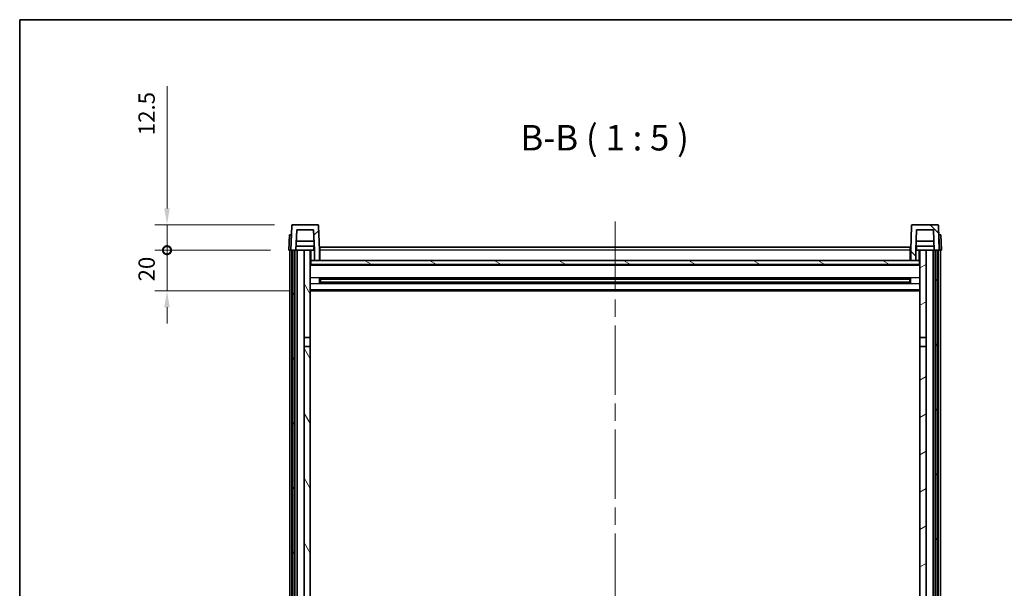
# Model space of a CAD drawing. Units: millimetres. Extents: x 87 to 10910, y 48 to 1734.
# Drawn here: x 2443 to 2926, y 1174 to 1453 of the extents above; entities that cross this region are included whole.
import ezdxf

# ---------------------------------------------------------------- set-up
doc = ezdxf.new("R2010")
doc.units = ezdxf.units.MM
doc.header["$LTSCALE"] = 6
doc.linetypes.add('CHAIN', pattern=[0.3543, 0.2362, -0.0295, 0.0591, -0.0295])
doc.layers.get('Defpoints').update_dxf_attribs({"lineweight": 25})
for name, color, linetype, lineweight in [('Border (ISO)', 7, 'Continuous', 35), ('Centerline (ISO)', 131, 'Continuous', 18), ('Dimension (ISO)', 7, 'Continuous', 18), ('Dimension (ISO) @ 1', 7, 'Continuous', 18), ('Hatch (ISO)', 1, 'Continuous', 18), ('Symbol (ISO)', 7, 'Continuous', 18), ('Visible (ISO)', 7, 'Continuous', 35), ('Visible Narrow (ISO)', 7, 'Continuous', 25)]:
    doc.layers.add(name, color=color, linetype=linetype, lineweight=lineweight)
doc.styles.add('Note Text (TK)', font='txt')
doc.dimstyles.new('Default - Method 1b (TK)', dxfattribs={"dimscale": 6, "dimtxt": 2.5, "dimasz": 2.5, "dimexe": 1, "dimexo": 1.5, "dimgap": 1, "dimtad": 1, "dimtoh": 1, "dimrnd": 1e-08, "dimdsep": 46, "dimtxsty": 'Note Text (TK)', "dimcen": 0.09, "dimdle": 5, "dimclrd": 100, "dimclre": 100, "dimclrt": 7, "dimadec": 1, "dimazin": 1, "dimtfac": 1, "dimtmove": 0, "dimatfit": 3, "dimfxl": 1, "dimtolj": 1, "dimlwd": -1, "dimlwe": -1, "dimarcsym": 0})

# ---------------------------------------------------------------- blocks, each defined once
blk = doc.blocks.new('図面枠 tk図枠')
at = {"layer": 'Border (ISO)'}
for q in [(405.5, 289), (14.5, 8)]:
    blk.add_line((14.5, 289), q, dxfattribs=at)
blk = doc.blocks.new('_DotSmall')
at = {"color": 0, "linetype": 'ByBlock', "const_width": 0.5}
blk.add_lwpolyline([(-0.0625, 0, 1), (0.0625, 0, 1)], format="xyb", close=True, dxfattribs=at)
blk = doc.blocks.new('*D246')
at = {"layer": 'Defpoints', "color": 0}
for p in [(2515.25, 1339.96), (2575, 1339.96), (2584.5, 1319.96)]:
    blk.add_point(p, dxfattribs=at)
at = {"layer": 'Dimension (ISO)', "color": 100}
for p, q in [((2515.25, 1339.96), (2515.25, 1347.96)), ((2566, 1339.96), (2509.25, 1339.96)), ((2515.25, 1319.96), (2515.25, 1339.96)), ((2575.5, 1319.96), (2509.25, 1319.96)), ((2515.25, 1311.96), (2515.25, 1303.96))]:
    blk.add_line(p, q, dxfattribs=at)
blk.add_solid([(2513.91, 1311.96), (2516.58, 1311.96), (2515.25, 1319.96)], dxfattribs=at)
at = {"layer": 'Dimension (ISO)', "color": 100, "xscale": 8, "yscale": 8, "zscale": 8, "rotation": 270}
blk.add_blockref('_DotSmall', (2515.25, 1339.96), dxfattribs=at)
at = {"layer": 'Dimension (ISO)', "color": 7, "insert": (2505.25, 1324.64), "char_height": 8, "attachment_point": 4, "rotation": 90, "style": 'Note Text (TK)'}
blk.add_mtext('\\A1;20', dxfattribs=at)
blk = doc.blocks.new('*D245')
at = {"layer": 'Defpoints', "color": 0}
for p in [(2515.25, 1352.46), (2576.92, 1352.46), (2575, 1339.96)]:
    blk.add_point(p, dxfattribs=at)
at = {"layer": 'Dimension (ISO)', "color": 100}
for p, q in [((2515.25, 1360.46), (2515.25, 1420.34)), ((2567.92, 1352.46), (2509.25, 1352.46)), ((2515.25, 1339.96), (2515.25, 1352.46)), ((2566, 1339.96), (2509.25, 1339.96)), ((2515.25, 1339.96), (2515.25, 1331.96))]:
    blk.add_line(p, q, dxfattribs=at)
blk.add_solid([(2513.91, 1360.46), (2516.58, 1360.46), (2515.25, 1352.46)], dxfattribs=at)
at = {"layer": 'Dimension (ISO)', "color": 100, "xscale": 8, "yscale": 8, "zscale": 8, "rotation": 90}
blk.add_blockref('_DotSmall', (2515.25, 1339.96), dxfattribs=at)
at = {"layer": 'Dimension (ISO)', "color": 7, "insert": (2505.25, 1396.34), "char_height": 8, "attachment_point": 4, "rotation": 90, "style": 'Note Text (TK)'}
blk.add_mtext('\\A1;12.5', dxfattribs=at)

msp = doc.modelspace()

# ---------------------------------------------------------------- hatches: boundary and pattern name
at = {"layer": 'Hatch (ISO)'}
h = msp.add_hatch(dxfattribs=at)
h.set_pattern_fill('ANSI31', color=256, scale=127, style=0)
h.set_pattern_definition([(45, (2370.5, 8), (-11.22532, 11.22532), [])])
edge = h.paths.add_edge_path()
edge.add_line((2587.4963, 1334.962), (2589.9963, 1334.962))
edge.add_line((2589.9963, 1334.962), (2589.9963, 1339.962))
edge.add_line((2589.9963, 1339.962), (2589.5766, 1351.9794))
edge.add_ellipse((2589.0769, 1351.962), major_axis=(0.4997, 0.0174), ratio=1, start_angle=0, end_angle=88)
edge.add_line((2589.0769, 1352.462), (2576.9156, 1352.462))
edge.add_ellipse((2576.9156, 1351.962), major_axis=(0, 0.5), ratio=1, start_angle=0, end_angle=88)
edge.add_line((2576.4159, 1351.9794), (2575.9963, 1339.962))
edge.add_line((2575.9963, 1339.962), (2576.7463, 1339.962))
edge.add_line((2576.7463, 1339.962), (2577.7463, 1339.962))
edge.add_line((2577.7463, 1339.962), (2578.4978, 1339.962))
edge.add_line((2578.4978, 1339.962), (2578.847, 1349.962))
edge.add_line((2578.847, 1349.962), (2587.1456, 1349.962))
edge.add_line((2587.1456, 1349.962), (2587.4948, 1339.962))
edge.add_line((2587.4948, 1339.962), (2587.4963, 1339.962))
edge.add_line((2587.4963, 1339.962), (2587.4963, 1334.962))
h = msp.add_hatch(dxfattribs=at)
h.set_pattern_fill('ANSI31', color=256, scale=127, angle=90.00021, style=0)
h.set_pattern_definition([(135.0002, (2370.5, 8), (-11.22528, -11.22536), [])])
edge = h.paths.add_edge_path()
edge.add_line((2879.9963, 1334.962), (2882.4963, 1334.962))
edge.add_line((2882.4963, 1334.962), (2882.4963, 1339.962))
edge.add_line((2882.4963, 1339.962), (2882.4978, 1339.962))
edge.add_line((2882.4978, 1339.962), (2882.847, 1349.962))
edge.add_line((2882.847, 1349.962), (2891.1456, 1349.962))
edge.add_line((2891.1456, 1349.962), (2891.4948, 1339.962))
edge.add_line((2891.4948, 1339.962), (2892.2463, 1339.962))
edge.add_line((2892.2463, 1339.962), (2893.2463, 1339.962))
edge.add_line((2893.2463, 1339.962), (2893.9963, 1339.962))
edge.add_line((2893.9963, 1339.962), (2893.5766, 1351.9794))
edge.add_ellipse((2893.0769, 1351.962), major_axis=(0.4997, 0.0174), ratio=1, start_angle=0, end_angle=88)
edge.add_line((2893.0769, 1352.462), (2880.9156, 1352.462))
edge.add_ellipse((2880.9156, 1351.962), major_axis=(0, 0.5), ratio=1, start_angle=0, end_angle=88)
edge.add_line((2880.4159, 1351.9794), (2879.9963, 1339.962))
edge.add_line((2879.9963, 1339.962), (2879.9963, 1334.962))
h = msp.add_hatch(dxfattribs=at)
h.set_pattern_fill('ANSI31', color=256, scale=127, angle=14.999978, style=0)
h.set_pattern_definition([(60, (2370.5, 8), (-13.74815, 7.9375), [])])
h.paths.add_polyline_path([(2892.2463, 1339.962), (2892.2463, 1090.462), (2893.2463, 1090.462), (2893.2463, 1339.962)])
h.paths.add_polyline_path([(2576.7463, 1339.962), (2576.7463, 1090.462), (2577.7463, 1090.462), (2577.7463, 1339.962)])
h = msp.add_hatch(dxfattribs=at)
h.set_pattern_fill('ANSI31', color=256, scale=127, angle=75.000175, style=0)
h.set_pattern_definition([(120.0002, (2370.5, 8), (-13.74813, -7.93754), [])])
h.paths.add_polyline_path([(2582.4963, 1094.962), (2582.4963, 1093.462), (2582.4963, 1092.462), (2585.4963, 1092.462), (2585.4963, 1094.962)])
h.paths.add_polyline_path([(2582.4963, 1101.462), (2582.4963, 1099.962), (2585.4963, 1099.962), (2585.4963, 1102.362), (2585.4963, 1125.212), (2582.4963, 1125.212)])
h.paths.add_polyline_path([(2585.4963, 1292.712), (2582.4963, 1292.712), (2582.4963, 1129.712), (2585.4963, 1129.712)])
h.paths.add_polyline_path([(2582.4963, 1297.212), (2585.4963, 1297.212), (2585.4963, 1339.962), (2582.4963, 1339.962)])
h = msp.add_hatch(dxfattribs=at)
h.set_pattern_fill('ANSI31', color=256, scale=127, angle=-14.999978, style=0)
h.set_pattern_definition([(30, (2370.5, 8), (-7.9375, 13.74815), [])])
h.paths.add_polyline_path([(2887.4963, 1093.462), (2887.4963, 1094.962), (2884.4963, 1094.962), (2884.4963, 1092.462), (2887.4963, 1092.462)])
h.paths.add_polyline_path([(2884.4963, 1297.212), (2887.4963, 1297.212), (2887.4963, 1339.962), (2884.4963, 1339.962)])
h.paths.add_polyline_path([(2887.4963, 1099.962), (2887.4963, 1101.462), (2887.4963, 1125.212), (2884.4963, 1125.212), (2884.4963, 1102.362), (2884.4963, 1099.962)])
h.paths.add_polyline_path([(2884.4963, 1129.712), (2887.4963, 1129.712), (2887.4963, 1292.712), (2884.4963, 1292.712)])
h = msp.add_hatch(dxfattribs=at)
h.set_pattern_fill('ANSI31', color=256, scale=127, angle=105.000246, style=0)
h.set_pattern_definition([(150.0002, (2370.5, 8), (-7.93744, -13.74819), [])])
h.paths.add_polyline_path([(2585.7463, 1334.962), (2585.7463, 1332.962), (2884.2463, 1332.962), (2884.2463, 1334.962), (2882.4963, 1334.962), (2879.9963, 1334.962), (2589.9963, 1334.962), (2587.4963, 1334.962)])

# ---------------------------------------------------------------- linework, layer by layer
at = {"layer": 'Centerline (ISO)', "linetype": 'CHAIN', "ltscale": 23.990969}
msp.add_line((2734.9963, 1353.962), (2734.9963, 993.5649), dxfattribs=at)
at = {"layer": 'Visible (ISO)'}
for p, q in [((2589.0769, 1352.462), (2576.9156, 1352.462)), ((2893.0769, 1352.462), (2880.9156, 1352.462)), ((2575.2582, 1347.462), (2574.9963, 1339.962)), ((2575.2582, 1347.462), (2576.2576, 1347.462)), ((2576.4159, 1351.9794), (2575.9963, 1339.962)), ((2576.2582, 1347.462), (2576.2576, 1347.462)), ((2578.4978, 1339.962), (2578.847, 1349.962)), ((2578.847, 1349.962), (2587.1456, 1349.962)), ((2587.4948, 1339.962), (2587.1456, 1349.962)), ((2589.9963, 1339.962), (2589.5766, 1351.9794)), ((2880.4159, 1351.9794), (2879.9963, 1339.962)), ((2882.847, 1349.962), (2882.4978, 1339.962)), ((2891.1456, 1349.962), (2882.847, 1349.962)), ((2891.1456, 1349.962), (2891.4948, 1339.962)), ((2893.9963, 1339.962), (2893.5766, 1351.9794)), ((2893.735, 1347.462), (2893.7344, 1347.462)), ((2893.735, 1347.462), (2894.7344, 1347.462)), ((2894.9963, 1339.962), (2894.7344, 1347.462)), ((2587.3376, 1344.462), (2578.655, 1344.462)), ((2891.3376, 1344.462), (2882.655, 1344.462)), ((2575.9957, 1339.962), (2574.9963, 1339.962)), ((2575.4963, 1092.462), (2575.4963, 1339.962)), ((2575.9963, 1339.962), (2575.9957, 1339.962)), ((2575.9963, 1339.962), (2578.4978, 1339.962)), ((2576.4963, 1092.462), (2576.4963, 1339.962)), ((2576.7463, 1339.962), (2576.7463, 1090.462)), ((2577.7463, 1339.962), (2576.7463, 1339.962)), ((2577.7463, 1090.462), (2577.7463, 1339.962)), ((2577.9963, 1092.462), (2577.9963, 1339.962)), ((2578.9963, 1339.962), (2578.4978, 1339.962)), ((2587.4249, 1341.962), (2578.5677, 1341.962)), ((2582.4963, 1339.962), (2578.9963, 1339.962)), ((2578.9963, 1092.462), (2578.9963, 1339.962)), ((2585.4963, 1339.962), (2582.4963, 1339.962)), ((2582.4963, 1339.962), (2582.4963, 1297.212)), ((2585.4963, 1297.212), (2585.4963, 1339.962)), ((2585.4963, 1339.962), (2587.2463, 1339.962)), ((2587.2463, 1341.962), (2587.2463, 1339.962)), ((2587.2463, 1339.962), (2587.4948, 1339.962)), ((2587.4963, 1339.962), (2587.4948, 1339.962)), ((2587.4963, 1334.962), (2587.4963, 1339.962)), ((2590.2463, 1339.962), (2589.9963, 1339.962)), ((2589.9963, 1334.962), (2589.9963, 1339.962)), ((2590.2463, 1341.462), (2879.7463, 1341.462)), ((2590.2463, 1339.962), (2590.2463, 1341.462)), ((2590.2463, 1339.962), (2590.2463, 1334.962)), ((2879.7463, 1341.462), (2879.7463, 1339.962)), ((2879.9963, 1339.962), (2879.7463, 1339.962)), ((2879.7463, 1334.962), (2879.7463, 1339.962)), ((2879.9963, 1339.962), (2879.9963, 1334.962)), ((2882.4963, 1339.962), (2882.4963, 1334.962)), ((2882.4978, 1339.962), (2882.4963, 1339.962)), ((2882.4978, 1339.962), (2882.7463, 1339.962)), ((2891.4249, 1341.962), (2882.5677, 1341.962)), ((2882.7463, 1341.962), (2882.7463, 1339.962)), ((2882.7463, 1339.962), (2884.4963, 1339.962)), ((2887.4963, 1339.962), (2884.4963, 1339.962)), ((2884.4963, 1339.962), (2884.4963, 1297.212)), ((2887.4963, 1297.212), (2887.4963, 1339.962)), ((2890.9963, 1339.962), (2887.4963, 1339.962)), ((2891.4948, 1339.962), (2890.9963, 1339.962)), ((2890.9963, 1092.462), (2890.9963, 1339.962)), ((2891.4948, 1339.962), (2893.9963, 1339.962)), ((2891.9963, 1092.462), (2891.9963, 1339.962)), ((2892.2463, 1339.962), (2892.2463, 1090.462)), ((2893.2463, 1339.962), (2892.2463, 1339.962)), ((2893.2463, 1090.462), (2893.2463, 1339.962)), ((2893.4963, 1092.462), (2893.4963, 1339.962)), ((2893.9969, 1339.962), (2893.9963, 1339.962)), ((2894.9963, 1339.962), (2893.9969, 1339.962)), ((2894.4963, 1092.462), (2894.4963, 1339.962)), ((2585.7463, 1334.962), (2585.4963, 1334.962)), ((2884.4963, 1332.862), (2585.4963, 1332.862)), ((2585.7463, 1334.962), (2585.7463, 1332.962)), ((2884.2463, 1334.962), (2585.7463, 1334.962)), ((2585.7463, 1332.962), (2884.2463, 1332.962)), ((2587.4963, 1334.962), (2589.9963, 1334.962)), ((2590.2463, 1335.062), (2589.9963, 1335.062)), ((2879.9963, 1335.062), (2879.7463, 1335.062)), ((2879.9963, 1334.962), (2882.4963, 1334.962)), ((2884.2463, 1332.962), (2884.2463, 1334.962)), ((2884.4963, 1334.962), (2884.2463, 1334.962)), ((2590.0668, 1323.7845), (2590.0668, 1326.1395)), ((2879.6519, 1326.0376), (2590.3407, 1326.0376)), ((2879.6519, 1323.8864), (2590.3407, 1323.8864)), ((2590.4963, 1326.0376), (2590.4963, 1323.8864)), ((2596.2963, 1325.7694), (2590.4963, 1325.7694)), ((2879.4963, 1325.71), (2590.4963, 1325.71)), ((2879.4963, 1324.214), (2590.4963, 1324.214)), ((2590.4963, 1324.1546), (2596.2963, 1324.1546)), ((2596.2963, 1326.0376), (2596.2963, 1325.8445)), ((2596.2963, 1325.7694), (2596.2963, 1325.8445)), ((2596.2963, 1324.0795), (2596.2963, 1324.1546)), ((2596.2963, 1324.0795), (2596.2963, 1323.8864)), ((2873.6963, 1325.8445), (2873.6963, 1326.0376)), ((2873.6963, 1325.8445), (2873.6963, 1325.7694)), ((2879.4963, 1325.7694), (2873.6963, 1325.7694)), ((2873.6963, 1324.1546), (2879.4963, 1324.1546)), ((2873.6963, 1324.1546), (2873.6963, 1324.0795)), ((2873.6963, 1323.8864), (2873.6963, 1324.0795)), ((2879.4963, 1323.8864), (2879.4963, 1326.0376)), ((2879.9258, 1326.1395), (2879.9258, 1323.7845)), ((2884.4963, 1319.962), (2585.4963, 1319.962)), ((2582.4963, 1297.212), (2585.4963, 1297.212)), ((2582.4963, 1292.712), (2582.4963, 1297.212)), ((2585.4963, 1297.212), (2585.4963, 1292.712)), ((2884.4963, 1297.212), (2887.4963, 1297.212)), ((2884.4963, 1292.712), (2884.4963, 1297.212)), ((2887.4963, 1297.212), (2887.4963, 1292.712)), ((2585.4963, 1292.712), (2582.4963, 1292.712)), ((2582.4963, 1292.712), (2582.4963, 1129.712)), ((2585.4963, 1129.712), (2585.4963, 1292.712)), ((2887.4963, 1292.712), (2884.4963, 1292.712)), ((2884.4963, 1292.712), (2884.4963, 1129.712)), ((2887.4963, 1129.712), (2887.4963, 1292.712))]:
    msp.add_line(p, q, dxfattribs=at)
for centre, start, end in [((2576.9156, 1351.962), 90, 178), ((2589.0769, 1351.962), 2, 90), ((2880.9156, 1351.962), 90, 178), ((2893.0769, 1351.962), 2, 90)]:
    msp.add_arc(centre, 0.5, start, end, dxfattribs=at)
at = {"layer": 'Visible Narrow (ISO)'}
for p, q in [((2575.9957, 1339.962), (2576.2576, 1347.462)), ((2893.735, 1347.462), (2893.9969, 1339.962)), ((2585.9963, 1334.962), (2585.9963, 1339.962)), ((2590.2463, 1339.462), (2589.9963, 1339.462)), ((2879.7463, 1339.962), (2590.2463, 1339.962)), ((2879.9963, 1339.462), (2879.7463, 1339.462)), ((2883.9963, 1339.962), (2883.9963, 1334.962)), ((2590.2463, 1335.462), (2589.9963, 1335.462)), ((2879.9963, 1335.462), (2879.7463, 1335.462)), ((2884.4963, 1332.462), (2585.4963, 1332.462)), ((2884.4963, 1326.4376), (2585.4963, 1326.4376)), ((2884.4963, 1323.4864), (2585.4963, 1323.4864)), ((2873.6963, 1325.8445), (2596.2963, 1325.8445)), ((2873.6963, 1324.0795), (2596.2963, 1324.0795)), ((2884.4963, 1320.462), (2585.4963, 1320.462))]:
    msp.add_line(p, q, dxfattribs=at)

# ---------------------------------------------------------------- block references
at = {"xscale": 5, "yscale": 5, "zscale": 5}
msp.add_blockref('図面枠 tk図枠', (2370.5, 8), dxfattribs=at)

# ---------------------------------------------------------------- texts
at = {"layer": 'Symbol (ISO)', "color": 7, "insert": (2688.5493, 1384.9694), "char_height": 12.5, "attachment_point": 7, "style": 'Note Text (TK)'}
msp.add_mtext('B-B ( 1 : 5 )', dxfattribs=at)

# ---------------------------------------------------------------- dimensions: what is measured, and where the dimension line sits
at = {"layer": 'Dimension (ISO) @ 1', "color": 100}
for base, p1, p2, override, picture, middle in [((2515.2463, 1352.462), (2574.9963, 1339.962), (2576.9156, 1352.462), {"dimscale": 1, "dimtxt": 8, "dimasz": 8, "dimexe": 6, "dimexo": 9, "dimgap": 6, "dimtoh": 0, "dimdec": 2, "dimblk1": 'DotSmall', "dimsah": 1, "dimcen": 0.54, "dimdle": 0, "dimtol": 0, "dimlim": 0, "dimtp": 0, "dimtm": 0, "dimtdec": 2, "dimtix": 0, "dimtofl": 1, "dimtmove": 0, "dimatfit": 1}, '*D245', (2515.2463, 1405.337)), ((2515.2463, 1339.962), (2584.4963, 1319.962), (2574.9963, 1339.962), {"dimscale": 1, "dimtxt": 8, "dimasz": 8, "dimexe": 6, "dimexo": 9, "dimgap": 6, "dimtoh": 0, "dimdec": 2, "dimblk2": 'DotSmall', "dimsah": 1, "dimcen": 0.54, "dimdle": 0, "dimtol": 0, "dimlim": 0, "dimtp": 0, "dimtm": 0, "dimtdec": 2, "dimtix": 0, "dimtofl": 1, "dimtmove": 0, "dimatfit": 1}, '*D246', (2515.2463, 1329.962))]:
    dim = msp.add_linear_dim(base=base, p1=p1, p2=p2, angle=90, dimstyle='Default - Method 1b (TK)', override=override, dxfattribs=at)
    dim.commit()
    dim.dimension.update_dxf_attribs({"geometry": picture, "text_midpoint": middle, "dimtype": 128})

doc.saveas('drawing.dxf')
